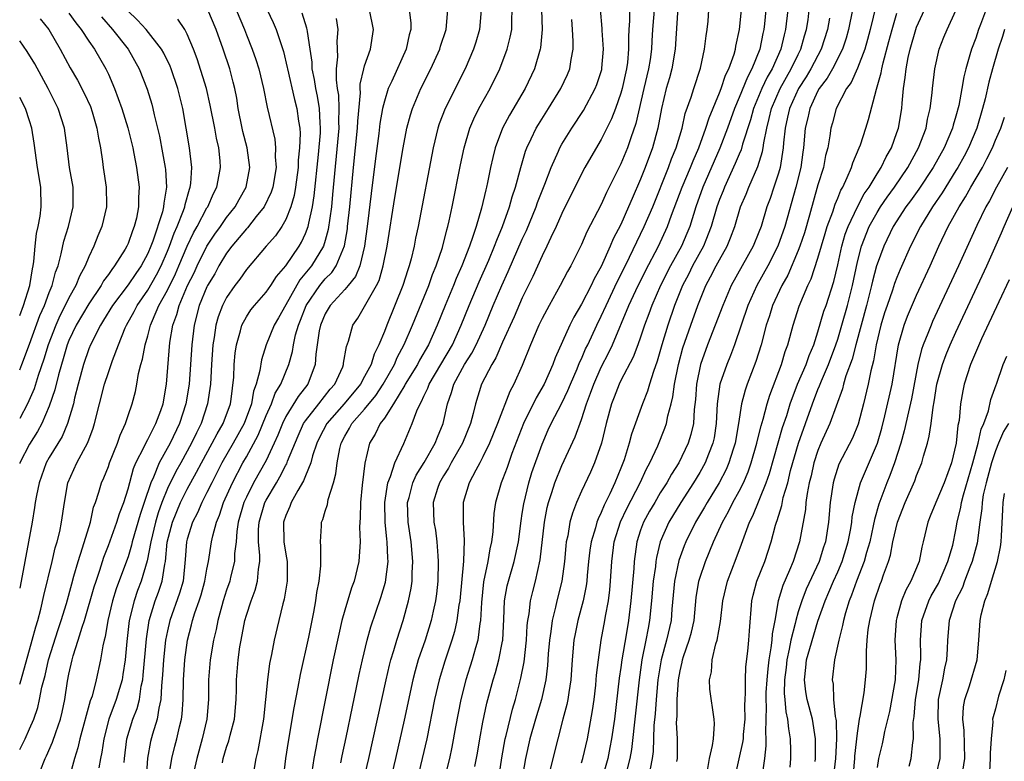
# Model space of a CAD drawing. Units: inches. Extents: x 2622000 to 2625000, y 1491000 to 1494000.
# Drawn here: x 2622000 to 2622100, y 1491569 to 1491644 of the extents above; entities that cross this region are included whole.
import ezdxf

# ---------------------------------------------------------------- set-up
doc = ezdxf.new("R2010")
doc.units = ezdxf.units.IN
doc.header["$MEASUREMENT"] = 0
doc.layers.add('LD26221491_2ft', color=212, linetype='Continuous')

msp = doc.modelspace()

# ---------------------------------------------------------------- linework, layer by layer
at = {"layer": 'LD26221491_2ft'}
for points, elevation in [([(2622064.54, 1491647), (2622064.223, 1491643), (2622064.151, 1491641.849), (2622064.115, 1491641), (2622063.968, 1491639.968), (2622063.809, 1491639), (2622063.321, 1491637), (2622062.526, 1491633.474), (2622061.999, 1491631.999), (2622061.671, 1491631), (2622061, 1491629.37), (2622059.544, 1491626.456), (2622059, 1491625.237), (2622057.546, 1491622.454), (2622057, 1491621.188), (2622055.918, 1491619), (2622055.576, 1491618.424), (2622054.856, 1491617), (2622053.714, 1491615), (2622053, 1491613.653), (2622052.684, 1491613), (2622051.831, 1491611), (2622051, 1491608.898), (2622050.144, 1491607), (2622049.737, 1491606.263), (2622048.471, 1491603), (2622047.662, 1491601), (2622047, 1491599.622), (2622046.679, 1491599), (2622046.273, 1491598.273), (2622045.62, 1491597), (2622044.985, 1491595), (2622044.993, 1491593.007), (2622045.114, 1491591.114), (2622045.019, 1491589.019), (2622044.645, 1491585), (2622044.57, 1491584.57), (2622044.368, 1491583), (2622044.123, 1491581.877), (2622043.861, 1491581), (2622043.137, 1491578.863), (2622042.563, 1491577), (2622042.102, 1491575), (2622041.299, 1491571), (2622040.851, 1491569), (2622040.369, 1491567)], 8992), ([(2622087.201, 1491646.798), (2622086.302, 1491643), (2622086.029, 1491641.971), (2622085.739, 1491641), (2622085, 1491639.081), (2622084.369, 1491637.631), (2622083.891, 1491637), (2622082.836, 1491635), (2622082.464, 1491633.536), (2622082.311, 1491633), (2622082.209, 1491632.209), (2622081.985, 1491631), (2622081.779, 1491630.221), (2622081.549, 1491629), (2622081, 1491627.218), (2622080.139, 1491624.139), (2622079.627, 1491622.373), (2622079.167, 1491621), (2622079, 1491620.574), (2622077.932, 1491618.068), (2622077.325, 1491617), (2622076.384, 1491615), (2622076.065, 1491613.935), (2622075.744, 1491613), (2622075.23, 1491611), (2622074.708, 1491609.292), (2622073.823, 1491607), (2622073.605, 1491606.395), (2622073.233, 1491605), (2622072.926, 1491603), (2622072.595, 1491601), (2622072.39, 1491600.389), (2622071.964, 1491599), (2622071.674, 1491598.326), (2622070.973, 1491597), (2622069.747, 1491595), (2622069.484, 1491594.516), (2622068.571, 1491593), (2622067.589, 1491591), (2622067.419, 1491590.581), (2622066.887, 1491589.113), (2622066.437, 1491587), (2622066.174, 1491584.174), (2622066.086, 1491583), (2622065.625, 1491581), (2622065.075, 1491579), (2622064.766, 1491577), (2622064.579, 1491575), (2622064.471, 1491573.529), (2622064.358, 1491572.358), (2622064.276, 1491569.724), (2622064.184, 1491569), (2622063.961, 1491567.961)], 9010), ([(2622098.314, 1491645.686), (2622097.498, 1491643.498), (2622097.292, 1491643), (2622097, 1491642.129), (2622096.564, 1491641), (2622096.417, 1491640.417), (2622095.994, 1491639), (2622095.79, 1491638.21), (2622095.594, 1491637), (2622095.284, 1491635.284), (2622095, 1491634.188), (2622094.724, 1491633.276), (2622094.661, 1491633), (2622093.796, 1491631), (2622092.681, 1491629), (2622091.218, 1491626.782), (2622090.385, 1491625.615), (2622089.916, 1491625), (2622088.635, 1491623), (2622087.682, 1491621), (2622087, 1491619.166), (2622086.951, 1491619), (2622086.534, 1491617.466), (2622086.435, 1491617), (2622085.921, 1491615), (2622084.827, 1491611), (2622084.455, 1491609.545), (2622083.833, 1491607.833), (2622083.603, 1491607), (2622083.486, 1491606.514), (2622082.213, 1491603), (2622081.304, 1491601), (2622081, 1491600.281), (2622080.577, 1491599), (2622080.294, 1491597.706), (2622080.119, 1491597), (2622079.897, 1491595.897), (2622079.779, 1491595), (2622079.717, 1491594.283), (2622079.125, 1491591), (2622078.481, 1491589), (2622078.105, 1491588.105), (2622077.422, 1491586.578), (2622076.965, 1491585), (2622076.605, 1491583), (2622076.336, 1491581.664), (2622076.3, 1491581), (2622076.228, 1491580.228), (2622076.009, 1491579), (2622075.898, 1491578.102), (2622075.795, 1491577), (2622075.716, 1491575.716), (2622075.701, 1491575), (2622075.748, 1491574.252), (2622075.668, 1491571.668), (2622075.719, 1491571), (2622075.718, 1491570.282), (2622075.559, 1491569), (2622075.328, 1491567.328)], 9018), ([(2622000, 1491576.549), (2622000.145, 1491577), (2622001.277, 1491581), (2622001.621, 1491582.379), (2622001.836, 1491583), (2622002.145, 1491584.145), (2622002.453, 1491585.547), (2622003.291, 1491589), (2622003.606, 1491590.394), (2622003.801, 1491591), (2622004.059, 1491592.059), (2622004.251, 1491593), (2622004.536, 1491595), (2622004.9, 1491597), (2622005.808, 1491599), (2622006.925, 1491601.075), (2622007.46, 1491602.54), (2622007.607, 1491603), (2622008.101, 1491605), (2622008.616, 1491607), (2622009, 1491608.191), (2622009.41, 1491609.41), (2622010.01, 1491611), (2622010.707, 1491612.707), (2622010.839, 1491613), (2622011.611, 1491614.389), (2622011.909, 1491615), (2622013, 1491616.554), (2622013.896, 1491618.104), (2622014.354, 1491619), (2622015, 1491620.511), (2622015.196, 1491621), (2622015.672, 1491622.328), (2622015.975, 1491623), (2622016.618, 1491624.618), (2622016.744, 1491625), (2622016.775, 1491625.225), (2622017.219, 1491626.781), (2622017.309, 1491627), (2622017.359, 1491627.359), (2622017.454, 1491629), (2622017.243, 1491631), (2622016.542, 1491635), (2622016.054, 1491637), (2622015.366, 1491639), (2622015.269, 1491639.269), (2622014.616, 1491640.616), (2622014.404, 1491641), (2622012.835, 1491643), (2622011.953, 1491643.953), (2622010.941, 1491644.941)], 8960), ([(2622005, 1491644.668), (2622005.688, 1491643.688), (2622006.23, 1491643), (2622007, 1491641.82), (2622007.586, 1491641), (2622008.755, 1491639), (2622009, 1491638.467), (2622009.622, 1491637), (2622010.007, 1491636.007), (2622010.352, 1491635), (2622010.969, 1491633.031), (2622011.463, 1491631), (2622011.595, 1491630.405), (2622011.864, 1491629), (2622012.127, 1491627), (2622012.064, 1491625.936), (2622012.07, 1491625), (2622011.851, 1491623.851), (2622011.627, 1491623), (2622011.436, 1491622.564), (2622011, 1491621.283), (2622010.874, 1491621), (2622010.695, 1491620.695), (2622009.636, 1491619), (2622009.345, 1491618.655), (2622009, 1491618.129), (2622008.519, 1491617.481), (2622008.265, 1491617), (2622007, 1491615.16), (2622005.74, 1491613), (2622005, 1491611.433), (2622004.827, 1491611), (2622004.424, 1491609.576), (2622004.242, 1491609), (2622003.935, 1491607.935), (2622003.579, 1491606.421), (2622003, 1491604.754), (2622002.247, 1491603), (2622001.816, 1491602.185), (2622001, 1491600.904), (2622000.021, 1491599), (2622000, 1491598.936)], 8956), ([(2622008.294, 1491644.294), (2622009.403, 1491643), (2622011.005, 1491641), (2622012.134, 1491639), (2622012.949, 1491636.949), (2622013.417, 1491635.416), (2622013.524, 1491635), (2622013.649, 1491634.351), (2622014.172, 1491632.172), (2622014.5, 1491630.499), (2622014.77, 1491629), (2622014.793, 1491628.793), (2622014.889, 1491627), (2622014.614, 1491625.386), (2622014.597, 1491625), (2622014.478, 1491624.478), (2622013.503, 1491621.503), (2622013.31, 1491621), (2622013, 1491620.272), (2622012.312, 1491619), (2622011.77, 1491618.23), (2622011, 1491617.083), (2622009.431, 1491615), (2622008.519, 1491613.481), (2622008.197, 1491613), (2622007.17, 1491611), (2622007, 1491610.574), (2622006.472, 1491609), (2622005.932, 1491607), (2622005.576, 1491605.576), (2622005.448, 1491605), (2622004.861, 1491603), (2622004.301, 1491601.699), (2622003, 1491599.55), (2622002.69, 1491599), (2622001.965, 1491597), (2622001.704, 1491595.704), (2622001.582, 1491595), (2622001.513, 1491594.487), (2622001.255, 1491593), (2622000.536, 1491589), (2622000.149, 1491587), (2622000, 1491586.292)], 8958), ([(2622001.586, 1491566.414), (2622002.6, 1491569), (2622002.732, 1491569.269), (2622003.332, 1491570.668), (2622003.651, 1491571.651), (2622004.127, 1491573), (2622004.296, 1491573.704), (2622004.581, 1491575), (2622004.866, 1491576.866), (2622005, 1491577.559), (2622005.321, 1491579), (2622005.431, 1491579.431), (2622005.948, 1491581), (2622006.342, 1491582.342), (2622006.571, 1491583), (2622007.564, 1491586.436), (2622007.747, 1491587), (2622008.131, 1491588.131), (2622008.55, 1491589.449), (2622009, 1491590.632), (2622009.851, 1491593), (2622010.114, 1491593.886), (2622010.555, 1491595), (2622011, 1491596.371), (2622011.559, 1491598.441), (2622011.8, 1491599), (2622012.64, 1491600.64), (2622012.854, 1491601.146), (2622013, 1491601.377), (2622013.527, 1491602.473), (2622013.83, 1491603), (2622014.311, 1491604.311), (2622014.541, 1491605), (2622014.888, 1491607), (2622015.245, 1491611.245), (2622015.533, 1491613), (2622015.928, 1491614.072), (2622016.165, 1491615), (2622017.036, 1491617), (2622017.689, 1491618.311), (2622018.005, 1491619), (2622018.993, 1491621.007), (2622019.787, 1491622.213), (2622020.368, 1491623), (2622021, 1491623.909), (2622021.863, 1491625), (2622022.259, 1491625.741), (2622022.977, 1491627), (2622023.362, 1491629), (2622023.094, 1491631), (2622022.649, 1491632.649), (2622022.573, 1491633), (2622022.181, 1491635), (2622022.018, 1491636.018), (2622021.825, 1491637), (2622021.667, 1491637.667), (2622021.311, 1491639), (2622020.659, 1491641), (2622019.946, 1491643), (2622019.096, 1491645)], 8964), ([(2622021.965, 1491645), (2622022.803, 1491643), (2622023, 1491642.478), (2622023.602, 1491641), (2622023.965, 1491639.965), (2622024.258, 1491639), (2622024.734, 1491637), (2622025.102, 1491635.102), (2622025.877, 1491631.877), (2622025.956, 1491631), (2622025.928, 1491630.072), (2622026.011, 1491629), (2622025.671, 1491627), (2622025.513, 1491626.487), (2622024.801, 1491625), (2622024.005, 1491624.005), (2622023.127, 1491622.873), (2622023, 1491622.752), (2622021.535, 1491621), (2622021, 1491620.287), (2622020.216, 1491619), (2622019.791, 1491618.208), (2622019.068, 1491617), (2622019, 1491616.865), (2622018.223, 1491615), (2622017.687, 1491613), (2622017.454, 1491611), (2622017.189, 1491607), (2622016.873, 1491605), (2622016.227, 1491603), (2622015.28, 1491601), (2622014.148, 1491599), (2622013.572, 1491597.572), (2622013.297, 1491597), (2622012.645, 1491595), (2622012.219, 1491593.781), (2622011.426, 1491591), (2622011.356, 1491590.645), (2622011, 1491589.469), (2622010.746, 1491588.746), (2622009.792, 1491586.208), (2622009.428, 1491585), (2622008.944, 1491583), (2622008.661, 1491581.339), (2622008.558, 1491581), (2622008.42, 1491580.421), (2622008.202, 1491579), (2622007.772, 1491577), (2622007.339, 1491575.339), (2622007.162, 1491574.838), (2622006.102, 1491571), (2622005.907, 1491570.093), (2622005.545, 1491569), (2622005.003, 1491567)], 8966), ([(2622025.096, 1491645), (2622025.717, 1491643.717), (2622026.024, 1491643), (2622026.527, 1491641.473), (2622026.775, 1491640.776), (2622027.156, 1491639.156), (2622027.178, 1491639), (2622027.886, 1491635.886), (2622028.13, 1491635), (2622028.293, 1491633.707), (2622028.417, 1491633), (2622028.461, 1491632.461), (2622028.394, 1491631), (2622028.261, 1491629.739), (2622028.244, 1491629), (2622027.981, 1491627), (2622027.837, 1491626.163), (2622027.5, 1491625), (2622027, 1491623.724), (2622026.594, 1491623), (2622025.944, 1491622.056), (2622025.002, 1491621), (2622023, 1491618.656), (2622022.337, 1491617.663), (2622021.846, 1491617), (2622021, 1491615.789), (2622020.593, 1491615), (2622020.151, 1491613.849), (2622019.907, 1491613), (2622019.736, 1491611.736), (2622019.604, 1491611), (2622019.463, 1491609), (2622019.354, 1491607), (2622019.066, 1491605), (2622018.399, 1491603), (2622017.927, 1491602.073), (2622017.434, 1491601), (2622016.345, 1491599), (2622015.857, 1491598.143), (2622015, 1491596.392), (2622014.439, 1491595), (2622014.049, 1491593.951), (2622013.772, 1491593), (2622013.297, 1491591), (2622012.948, 1491589.052), (2622012.334, 1491587), (2622011.963, 1491586.037), (2622011.603, 1491585), (2622011.121, 1491583), (2622010.869, 1491580.869), (2622010.696, 1491579), (2622010.48, 1491577.521), (2622010.386, 1491577), (2622010.113, 1491576.113), (2622009.794, 1491575), (2622009.048, 1491573), (2622008.521, 1491571), (2622008.346, 1491569.653), (2622008.205, 1491569), (2622008.04, 1491568.04)], 8968), ([(2622010.595, 1491568.595), (2622010.627, 1491569), (2622010.867, 1491571), (2622011.49, 1491573), (2622011.913, 1491574.088), (2622012.146, 1491575), (2622012.326, 1491576.326), (2622012.481, 1491577), (2622012.539, 1491577.461), (2622012.863, 1491581.137), (2622013.143, 1491583), (2622013.753, 1491585), (2622014.098, 1491585.901), (2622014.467, 1491587), (2622014.73, 1491588.73), (2622014.798, 1491589), (2622014.973, 1491590.973), (2622015.496, 1491593), (2622016.328, 1491595), (2622017, 1491596.347), (2622017.95, 1491598.05), (2622018.444, 1491599), (2622019.539, 1491601), (2622020.027, 1491601.973), (2622020.647, 1491603), (2622021.379, 1491605), (2622021.466, 1491605.466), (2622021.726, 1491607.726), (2622021.771, 1491609), (2622021.866, 1491610.134), (2622021.997, 1491611), (2622022.404, 1491612.404), (2622022.543, 1491613), (2622023, 1491613.843), (2622023.461, 1491614.539), (2622023.818, 1491615), (2622025, 1491616.329), (2622025.468, 1491617), (2622026.057, 1491617.943), (2622027, 1491619.021), (2622028.345, 1491621), (2622028.588, 1491621.412), (2622029, 1491622.278), (2622029.274, 1491623), (2622029.326, 1491623.326), (2622029.702, 1491625), (2622029.881, 1491626.119), (2622030.315, 1491630.315), (2622030.508, 1491632.508), (2622030.528, 1491633), (2622030.48, 1491633.52), (2622030.433, 1491635), (2622030.226, 1491636.226), (2622030.051, 1491637), (2622029.917, 1491637.917), (2622029.689, 1491639), (2622029.671, 1491639.671), (2622029.481, 1491641), (2622029.186, 1491642.814), (2622029.179, 1491643), (2622029.148, 1491643.148), (2622028.658, 1491644.658)], 8970), ([(2622015.13, 1491567.131), (2622015.452, 1491569), (2622015.739, 1491570.261), (2622015.939, 1491571), (2622016.211, 1491572.211), (2622016.418, 1491573), (2622016.487, 1491573.513), (2622016.583, 1491575), (2622016.616, 1491577), (2622016.761, 1491579), (2622017.037, 1491581), (2622017.448, 1491582.552), (2622017.543, 1491583), (2622017.78, 1491583.78), (2622018.217, 1491585), (2622018.402, 1491585.598), (2622018.792, 1491587), (2622019, 1491588.226), (2622019.156, 1491589), (2622019.477, 1491591), (2622019.593, 1491591.593), (2622019.97, 1491593), (2622020.282, 1491593.717), (2622020.692, 1491595), (2622021.592, 1491597), (2622022.647, 1491599), (2622023, 1491599.619), (2622024.192, 1491601.808), (2622025, 1491603.805), (2622025.534, 1491605), (2622025.924, 1491606.076), (2622026.503, 1491607), (2622027.311, 1491609), (2622027.677, 1491610.323), (2622027.772, 1491611), (2622027.995, 1491611.995), (2622028.286, 1491613), (2622028.5, 1491613.5), (2622029.079, 1491615), (2622030.448, 1491617), (2622031, 1491617.676), (2622031.665, 1491618.335), (2622032.113, 1491619), (2622032.957, 1491621.043), (2622033.247, 1491622.753), (2622033.276, 1491623), (2622033.487, 1491625), (2622033.869, 1491629), (2622034.276, 1491633), (2622034.298, 1491633.702), (2622034.574, 1491636.574), (2622034.552, 1491637), (2622034.552, 1491637.449), (2622034.912, 1491639), (2622035, 1491639.308), (2622035.604, 1491641), (2622035.915, 1491643), (2622035.5, 1491645)], 8974), ([(2622039.503, 1491645), (2622039.688, 1491643.688), (2622039.687, 1491643), (2622039.528, 1491642.472), (2622039.224, 1491641), (2622037.758, 1491637.759), (2622037.396, 1491637), (2622037, 1491635.725), (2622036.824, 1491635), (2622036.552, 1491633.448), (2622036.434, 1491632.434), (2622036.09, 1491629.91), (2622035.647, 1491626.353), (2622035.29, 1491623.29), (2622034.986, 1491621.014), (2622034.515, 1491619), (2622034.074, 1491617.926), (2622033.336, 1491617), (2622033, 1491616.604), (2622031.509, 1491615), (2622031, 1491614.142), (2622030.529, 1491613), (2622030.4, 1491612.4), (2622030.051, 1491610.051), (2622029.973, 1491609), (2622029.249, 1491607), (2622028.266, 1491605.734), (2622027, 1491603.701), (2622026.652, 1491603), (2622026.19, 1491601.81), (2622025.827, 1491601), (2622025, 1491599.266), (2622023.738, 1491597), (2622023, 1491595.528), (2622022.756, 1491595), (2622022.177, 1491593), (2622022.027, 1491592.027), (2622021.958, 1491591), (2622021.802, 1491589.802), (2622021.793, 1491589), (2622021.396, 1491587.396), (2622021.319, 1491587), (2622021, 1491586.088), (2622020.655, 1491585), (2622020.504, 1491584.504), (2622020.093, 1491583), (2622019.92, 1491582.08), (2622019.668, 1491581), (2622019.334, 1491579), (2622019.163, 1491577), (2622019.146, 1491575), (2622018.975, 1491573), (2622018.498, 1491571), (2622017.957, 1491569), (2622017.676, 1491567.676)], 8976), ([(2622020.57, 1491568.57), (2622020.658, 1491569), (2622021, 1491570.147), (2622021.223, 1491570.777), (2622021.362, 1491571.362), (2622021.809, 1491573), (2622021.972, 1491575), (2622021.996, 1491575.996), (2622021.999, 1491577), (2622022.162, 1491579), (2622022.349, 1491580.349), (2622022.457, 1491581), (2622022.837, 1491583), (2622023, 1491583.558), (2622023.477, 1491585), (2622023.903, 1491586.097), (2622024.14, 1491587), (2622024.233, 1491588.233), (2622024.371, 1491589), (2622024.378, 1491589.622), (2622024.23, 1491591), (2622024.233, 1491592.233), (2622024.282, 1491593), (2622024.889, 1491595), (2622025, 1491595.215), (2622026.042, 1491597), (2622026.406, 1491597.594), (2622027, 1491598.768), (2622027.09, 1491598.91), (2622027.188, 1491599.188), (2622028.242, 1491601.758), (2622028.813, 1491603), (2622029, 1491603.277), (2622030.364, 1491605), (2622031.514, 1491606.486), (2622031.965, 1491607), (2622032.773, 1491608.773), (2622032.861, 1491609), (2622032.872, 1491609.128), (2622033.168, 1491610.832), (2622033.373, 1491611.373), (2622033.796, 1491613), (2622034.3, 1491613.7), (2622035, 1491614.877), (2622035.123, 1491615.123), (2622036.205, 1491617), (2622036.462, 1491617.538), (2622036.88, 1491619), (2622037.271, 1491621), (2622038.054, 1491625.946), (2622038.894, 1491631), (2622039.292, 1491633), (2622039.654, 1491634.346), (2622039.866, 1491635), (2622040.717, 1491637), (2622041.727, 1491639), (2622042.619, 1491641), (2622042.701, 1491641.299), (2622043.263, 1491643), (2622043.433, 1491645)], 8978), ([(2622046.83, 1491645), (2622046.668, 1491643), (2622046.279, 1491641.721), (2622046.04, 1491641), (2622045.187, 1491639), (2622043.179, 1491635), (2622042.578, 1491633.422), (2622042.444, 1491633), (2622041.964, 1491631), (2622040.437, 1491623), (2622040.176, 1491621.824), (2622040.022, 1491621), (2622039.726, 1491619.726), (2622039.528, 1491619), (2622039.383, 1491618.617), (2622038.888, 1491617), (2622037.244, 1491613), (2622037, 1491612.355), (2622036.454, 1491611), (2622035.959, 1491610.041), (2622035.653, 1491609), (2622035, 1491607.775), (2622034.566, 1491607), (2622032.907, 1491605), (2622031.157, 1491603), (2622030.427, 1491601.573), (2622030.15, 1491601), (2622029.718, 1491599.718), (2622029.535, 1491599), (2622029, 1491597.701), (2622028.809, 1491597.191), (2622028.209, 1491596.21), (2622027.56, 1491595), (2622027.42, 1491594.58), (2622027, 1491593.654), (2622026.779, 1491593), (2622026.807, 1491591), (2622027, 1491589.749), (2622027.135, 1491589), (2622027.133, 1491587), (2622026.837, 1491585.163), (2622026.694, 1491584.694), (2622026.307, 1491583), (2622025.82, 1491581), (2622025.556, 1491579.556), (2622025.355, 1491578.645), (2622025.152, 1491577), (2622024.731, 1491573), (2622024.178, 1491569.822), (2622023.948, 1491569), (2622023.625, 1491567)], 8980), ([(2622026.759, 1491567), (2622027.019, 1491569), (2622027.263, 1491570.737), (2622027.843, 1491574.157), (2622028.254, 1491576.255), (2622028.477, 1491577.524), (2622029.324, 1491581.324), (2622029.854, 1491583.854), (2622030.052, 1491585), (2622030.158, 1491585.842), (2622030.395, 1491587), (2622030.561, 1491588.561), (2622030.566, 1491590.566), (2622030.507, 1491591), (2622030.627, 1491592.627), (2622030.633, 1491593), (2622030.748, 1491593.253), (2622031, 1491594.104), (2622031.22, 1491594.78), (2622031.308, 1491595.308), (2622031.851, 1491597), (2622032.092, 1491597.908), (2622032.203, 1491599), (2622032.485, 1491600.485), (2622032.614, 1491601), (2622033, 1491601.734), (2622033.47, 1491602.53), (2622033.71, 1491603), (2622035, 1491604.464), (2622036.136, 1491605.864), (2622036.888, 1491607), (2622038.016, 1491609), (2622038.304, 1491609.696), (2622039.022, 1491611.022), (2622039.86, 1491613), (2622041.498, 1491617), (2622041.883, 1491618.117), (2622042.257, 1491619), (2622042.886, 1491620.886), (2622043.334, 1491622.666), (2622043.447, 1491623), (2622043.592, 1491623.592), (2622043.894, 1491625), (2622044.729, 1491629.27), (2622045.089, 1491631), (2622045.678, 1491633), (2622046.069, 1491633.931), (2622046.6, 1491635), (2622047.724, 1491637), (2622048.716, 1491639), (2622049.467, 1491641), (2622049.783, 1491642.217), (2622049.919, 1491643), (2622049.923, 1491643.923), (2622049.967, 1491645)], 8982), ([(2622052.96, 1491645), (2622053.022, 1491643), (2622052.852, 1491641.147), (2622052.825, 1491641), (2622052.241, 1491639), (2622051.291, 1491637), (2622049.689, 1491634.311), (2622048.99, 1491633), (2622048.253, 1491631), (2622047.998, 1491630.001), (2622047.777, 1491629), (2622047.469, 1491627.469), (2622047.364, 1491627), (2622047.282, 1491626.718), (2622046.868, 1491624.868), (2622046.317, 1491623), (2622045.992, 1491621.992), (2622045.626, 1491621), (2622044.851, 1491619), (2622044.284, 1491617.716), (2622044.006, 1491617), (2622043.156, 1491615), (2622042.358, 1491613), (2622041.491, 1491611), (2622040.575, 1491609.425), (2622040.355, 1491609), (2622039.128, 1491607), (2622039.09, 1491606.91), (2622037.943, 1491605), (2622037, 1491603.552), (2622036.579, 1491603), (2622036.075, 1491601.925), (2622035.497, 1491601), (2622035.015, 1491598.985), (2622034.748, 1491596.748), (2622034.583, 1491595), (2622034.563, 1491593.437), (2622034.511, 1491593), (2622034.488, 1491592.488), (2622034.54, 1491591), (2622034.412, 1491589), (2622033.939, 1491587), (2622033.684, 1491586.316), (2622033, 1491584.066), (2622032.701, 1491583), (2622032.368, 1491581.632), (2622031.812, 1491579), (2622030.214, 1491571), (2622030.053, 1491570.053), (2622029.847, 1491569), (2622029.633, 1491567.633)], 8984), ([(2622034.565, 1491565.435), (2622035.41, 1491569), (2622037.179, 1491577), (2622037.524, 1491578.476), (2622037.666, 1491579), (2622037.971, 1491579.971), (2622038.261, 1491581), (2622038.91, 1491583), (2622039.465, 1491585), (2622039.726, 1491586.274), (2622039.821, 1491587), (2622039.839, 1491587.838), (2622039.902, 1491589), (2622039.715, 1491591), (2622039.412, 1491593), (2622039.361, 1491595), (2622039.511, 1491595.51), (2622039.903, 1491597), (2622040.24, 1491597.76), (2622041.032, 1491599.032), (2622042.163, 1491601), (2622042.389, 1491601.611), (2622042.98, 1491603), (2622043.408, 1491605), (2622043.83, 1491606.17), (2622044.056, 1491607), (2622045.149, 1491609), (2622045.868, 1491610.132), (2622046.308, 1491611), (2622047.217, 1491613), (2622048.054, 1491615), (2622048.92, 1491617), (2622049.578, 1491618.422), (2622051, 1491621.712), (2622051.408, 1491622.592), (2622052.404, 1491625), (2622052.55, 1491625.45), (2622053.293, 1491627.293), (2622053.929, 1491629), (2622054.668, 1491630.668), (2622054.801, 1491631), (2622055, 1491631.358), (2622056.007, 1491633), (2622057.206, 1491634.794), (2622058.407, 1491637), (2622058.572, 1491637.428), (2622059.057, 1491638.943), (2622059.079, 1491639.079), (2622059.223, 1491641), (2622059.09, 1491642.91), (2622059.089, 1491643.089), (2622058.943, 1491645.057)], 8988), ([(2622061.886, 1491645), (2622061.877, 1491643.877), (2622061.806, 1491643), (2622061.77, 1491642.23), (2622061.788, 1491641), (2622061.667, 1491639.667), (2622061.573, 1491639), (2622061.124, 1491637), (2622061, 1491636.544), (2622060.457, 1491635), (2622060.059, 1491633.941), (2622059, 1491631.823), (2622057.948, 1491630.052), (2622057.351, 1491629), (2622057, 1491628.344), (2622055, 1491624.311), (2622054.42, 1491623), (2622053.883, 1491621.883), (2622053.487, 1491621), (2622053, 1491620.016), (2622052.078, 1491617.922), (2622051, 1491615.766), (2622050.162, 1491613.838), (2622049, 1491611.255), (2622048.327, 1491609.673), (2622047.903, 1491609), (2622046.859, 1491607), (2622046.234, 1491605), (2622046.011, 1491604.011), (2622045.73, 1491603), (2622044.936, 1491601), (2622043.79, 1491599), (2622043.516, 1491598.484), (2622043, 1491597.689), (2622042.591, 1491597), (2622042.393, 1491596.393), (2622041.959, 1491595), (2622042.033, 1491593), (2622042.179, 1491592.179), (2622042.341, 1491591), (2622042.419, 1491589.581), (2622042.476, 1491589), (2622042.412, 1491587), (2622042.28, 1491585.72), (2622042.185, 1491585), (2622041.947, 1491583.946), (2622041.757, 1491583), (2622041.125, 1491581), (2622040.44, 1491579), (2622040.117, 1491577.883), (2622039.888, 1491577), (2622039, 1491572.887), (2622038.131, 1491569), (2622037.655, 1491567)], 8990), ([(2622066.776, 1491645.224), (2622066.502, 1491641), (2622066.161, 1491639), (2622065.919, 1491638.081), (2622065.592, 1491637), (2622065.107, 1491635), (2622064.749, 1491633), (2622064.216, 1491631), (2622063.481, 1491629), (2622063, 1491627.793), (2622062.138, 1491625.862), (2622061.782, 1491625), (2622061, 1491623.223), (2622060.234, 1491621.766), (2622059.921, 1491621), (2622059, 1491618.929), (2622058.302, 1491617.698), (2622057.983, 1491617), (2622057, 1491615.12), (2622056.216, 1491613.784), (2622055.818, 1491613), (2622054.33, 1491609.67), (2622054.088, 1491609), (2622053.205, 1491607), (2622052.402, 1491605.598), (2622051.134, 1491603), (2622049.951, 1491599.951), (2622049.457, 1491598.543), (2622049, 1491597.331), (2622048.86, 1491597), (2622048.274, 1491595), (2622048.113, 1491593.887), (2622048.006, 1491592.006), (2622047.887, 1491591), (2622047.717, 1491590.283), (2622047.514, 1491589), (2622047.073, 1491586.927), (2622046.85, 1491584.85), (2622046.755, 1491583), (2622046.692, 1491582.692), (2622046.479, 1491581), (2622046.249, 1491580.249), (2622045.915, 1491579), (2622045.262, 1491577), (2622044.746, 1491575), (2622044.209, 1491572.21), (2622043.847, 1491570.153), (2622043.596, 1491569), (2622043.116, 1491567)], 8994), ([(2622046.185, 1491568.185), (2622046.458, 1491569.542), (2622046.686, 1491571), (2622047, 1491572.683), (2622047.4, 1491574.6), (2622048.054, 1491577), (2622048.286, 1491577.714), (2622048.625, 1491579), (2622049, 1491580.902), (2622049.018, 1491581), (2622049.13, 1491583.13), (2622049.19, 1491585), (2622049.468, 1491586.532), (2622049.584, 1491587), (2622050.186, 1491589), (2622050.601, 1491591), (2622050.872, 1491593.128), (2622051, 1491593.857), (2622051.146, 1491594.854), (2622051.666, 1491597), (2622051.981, 1491598.019), (2622053, 1491600.924), (2622053.632, 1491602.368), (2622053.918, 1491603), (2622055, 1491605.064), (2622055.628, 1491606.372), (2622055.877, 1491607), (2622056.567, 1491608.567), (2622056.815, 1491609.185), (2622057, 1491609.56), (2622057.426, 1491610.574), (2622057.638, 1491611), (2622058.552, 1491613), (2622059, 1491613.9), (2622059.495, 1491615), (2622060.628, 1491617.372), (2622061, 1491618.094), (2622061.876, 1491619.876), (2622063.375, 1491623), (2622064.227, 1491625), (2622065.841, 1491629), (2622066.143, 1491629.857), (2622066.608, 1491631), (2622067.205, 1491633), (2622067.535, 1491634.465), (2622068.145, 1491636.145), (2622068.401, 1491637), (2622069.068, 1491639.068), (2622069.498, 1491641), (2622069.646, 1491642.354), (2622069.763, 1491643), (2622069.841, 1491643.841), (2622069.91, 1491645)], 8996), ([(2622048.63, 1491567), (2622048.935, 1491569.066), (2622049.253, 1491571), (2622049.35, 1491571.35), (2622049.992, 1491574.008), (2622050.314, 1491575), (2622050.861, 1491577.139), (2622051.182, 1491578.818), (2622051.432, 1491581), (2622051.505, 1491582.495), (2622051.561, 1491583), (2622051.69, 1491583.69), (2622051.82, 1491585), (2622052.054, 1491585.946), (2622052.342, 1491587), (2622052.827, 1491589.173), (2622053.253, 1491593), (2622053.531, 1491594.469), (2622053.662, 1491595), (2622053.997, 1491595.997), (2622054.303, 1491597), (2622055, 1491598.748), (2622056.345, 1491601.655), (2622057, 1491603.41), (2622057.516, 1491605), (2622057.931, 1491606.069), (2622058.241, 1491607), (2622059, 1491608.709), (2622059.783, 1491610.217), (2622060.14, 1491611), (2622061.815, 1491615), (2622062.507, 1491616.507), (2622063.489, 1491618.511), (2622064.804, 1491621), (2622065.74, 1491623), (2622066.152, 1491624.152), (2622067.229, 1491627), (2622068.071, 1491629), (2622068.323, 1491629.678), (2622068.909, 1491631), (2622069.635, 1491633), (2622069.955, 1491634.044), (2622071, 1491636.564), (2622071.166, 1491637), (2622071.622, 1491638.378), (2622071.95, 1491639), (2622072.482, 1491640.482), (2622072.625, 1491641), (2622072.673, 1491641.327), (2622073.042, 1491643), (2622073.232, 1491645)], 8998), ([(2622075.698, 1491645), (2622075.563, 1491643.563), (2622075.506, 1491643), (2622075.405, 1491642.595), (2622075.094, 1491641), (2622074.3, 1491639), (2622073.836, 1491638.164), (2622073, 1491636.084), (2622072.539, 1491635), (2622071.835, 1491633), (2622071.049, 1491630.952), (2622069.328, 1491627), (2622068.595, 1491625), (2622067.98, 1491623), (2622067.704, 1491622.296), (2622067.137, 1491621), (2622066.028, 1491619), (2622065.013, 1491617), (2622064.14, 1491615), (2622063.846, 1491614.154), (2622063.405, 1491613), (2622063, 1491611.762), (2622062.726, 1491611), (2622062.251, 1491609.749), (2622061, 1491607.367), (2622060.821, 1491607), (2622060.325, 1491605.675), (2622060.054, 1491605), (2622059.518, 1491603), (2622059.027, 1491601), (2622058.334, 1491599), (2622057.918, 1491598.082), (2622057, 1491596.129), (2622056.501, 1491595), (2622056.081, 1491593.919), (2622055.835, 1491593), (2622055.609, 1491591.609), (2622055.463, 1491591), (2622055.408, 1491590.592), (2622055.264, 1491589), (2622054.999, 1491587), (2622054.501, 1491585), (2622054.374, 1491584.374), (2622054.023, 1491583), (2622053.898, 1491581.898), (2622053.749, 1491581), (2622053.629, 1491579.629), (2622053.548, 1491578.452), (2622053.374, 1491577), (2622052.943, 1491575), (2622052.324, 1491573), (2622051.75, 1491571), (2622051.338, 1491569), (2622050.694, 1491565.306)], 9000), ([(2622077.929, 1491645), (2622077.715, 1491643), (2622077.555, 1491642.445), (2622077.226, 1491641), (2622076.347, 1491639), (2622075.851, 1491638.149), (2622075.315, 1491637), (2622074.468, 1491635), (2622074.157, 1491633.843), (2622073.348, 1491631.348), (2622073.203, 1491630.796), (2622073, 1491630.353), (2622072.609, 1491629.391), (2622071.499, 1491627), (2622071.365, 1491626.636), (2622071, 1491625.753), (2622070.727, 1491625), (2622070.165, 1491623), (2622069.61, 1491621.61), (2622069.384, 1491621), (2622068.282, 1491619), (2622067.858, 1491618.142), (2622067.254, 1491617), (2622066.444, 1491615), (2622065.76, 1491613), (2622065.158, 1491611), (2622064.678, 1491609.322), (2622064.298, 1491608.298), (2622063.906, 1491607), (2622063.713, 1491606.287), (2622063.201, 1491605), (2622062.067, 1491601.933), (2622061.832, 1491601), (2622061.324, 1491599.324), (2622061, 1491598.474), (2622060.397, 1491597), (2622059.883, 1491595.883), (2622059.291, 1491594.709), (2622059, 1491593.959), (2622058.679, 1491593.321), (2622058.572, 1491593), (2622058.43, 1491592.43), (2622057.987, 1491591), (2622057.857, 1491590.143), (2622057.711, 1491589), (2622057.572, 1491587.571), (2622057.532, 1491587), (2622057.472, 1491586.528), (2622057.171, 1491585), (2622056.632, 1491583), (2622056.347, 1491581.653), (2622056.225, 1491581), (2622056.042, 1491579), (2622055.919, 1491577), (2622055.704, 1491575.704), (2622055.618, 1491575), (2622055.522, 1491574.478), (2622055.107, 1491573), (2622054.59, 1491571), (2622053.792, 1491567.792)], 9002), ([(2622057, 1491568.556), (2622057.137, 1491569), (2622057.605, 1491571), (2622058.122, 1491573.878), (2622058.277, 1491575), (2622058.445, 1491576.445), (2622058.508, 1491577), (2622058.533, 1491577.467), (2622058.714, 1491579), (2622059.009, 1491581), (2622059.372, 1491583), (2622059.438, 1491583.439), (2622059.732, 1491585), (2622059.87, 1491586.13), (2622059.954, 1491587), (2622060.069, 1491589), (2622060.33, 1491591), (2622060.965, 1491593.035), (2622061.606, 1491594.394), (2622062.97, 1491597), (2622063.601, 1491598.398), (2622063.941, 1491599), (2622064.746, 1491600.746), (2622065.476, 1491602.524), (2622065.636, 1491603), (2622065.774, 1491603.774), (2622066.112, 1491605), (2622066.287, 1491605.713), (2622066.441, 1491607), (2622066.831, 1491609), (2622067.298, 1491610.702), (2622068.083, 1491613), (2622068.798, 1491615), (2622069.613, 1491617), (2622070.106, 1491617.894), (2622070.66, 1491619), (2622071, 1491619.633), (2622071.776, 1491621), (2622072.133, 1491621.867), (2622072.547, 1491623), (2622073.144, 1491625), (2622073.7, 1491626.3), (2622073.968, 1491627), (2622074.905, 1491629.095), (2622075.384, 1491630.617), (2622075.447, 1491631), (2622075.499, 1491631.499), (2622075.793, 1491633), (2622076.043, 1491633.957), (2622076.271, 1491635), (2622077.151, 1491637), (2622078.286, 1491639), (2622079, 1491640.476), (2622079.27, 1491641), (2622079.644, 1491642.356), (2622079.849, 1491643), (2622079.99, 1491643.99), (2622080.11, 1491645)], 9004), ([(2622084.492, 1491645), (2622084.112, 1491643), (2622083.864, 1491642.137), (2622083.482, 1491641), (2622082.461, 1491639), (2622081.943, 1491638.057), (2622081.132, 1491637), (2622081, 1491636.762), (2622080.159, 1491635), (2622079.954, 1491634.046), (2622079.69, 1491633), (2622079.53, 1491631), (2622079.457, 1491630.543), (2622079.262, 1491629), (2622078.763, 1491627), (2622077.642, 1491623), (2622076.939, 1491621), (2622075.924, 1491619), (2622074.805, 1491617), (2622073.875, 1491615), (2622072.514, 1491611), (2622072.107, 1491609.893), (2622071.738, 1491609), (2622071.046, 1491607), (2622070.766, 1491605), (2622070.67, 1491603), (2622070.453, 1491601.547), (2622070.343, 1491601), (2622069.888, 1491599.888), (2622069.554, 1491599), (2622069, 1491598.018), (2622068.377, 1491597), (2622067.088, 1491595), (2622065.875, 1491593), (2622064.988, 1491591), (2622064.6, 1491589.4), (2622064.545, 1491589), (2622064.504, 1491588.503), (2622064.29, 1491587), (2622064.115, 1491585), (2622063.916, 1491583), (2622063.755, 1491582.245), (2622063.545, 1491581), (2622063.136, 1491579), (2622062.842, 1491577), (2622062.088, 1491569.912), (2622061.92, 1491569), (2622061.552, 1491567.551)], 9008), ([(2622066.686, 1491568.686), (2622066.737, 1491569), (2622066.748, 1491569.252), (2622066.74, 1491571), (2622066.658, 1491572.658), (2622066.696, 1491573.304), (2622066.708, 1491575), (2622066.844, 1491577), (2622067, 1491577.896), (2622067.213, 1491578.787), (2622067.246, 1491579), (2622067.359, 1491579.359), (2622067.944, 1491581), (2622068.171, 1491581.829), (2622068.434, 1491583), (2622068.655, 1491585.345), (2622068.907, 1491587), (2622069, 1491587.314), (2622069.58, 1491589), (2622070.413, 1491591), (2622071.309, 1491593), (2622071.92, 1491594.08), (2622072.366, 1491595), (2622073, 1491596.147), (2622073.428, 1491597), (2622073.907, 1491598.093), (2622074.227, 1491599), (2622074.804, 1491601), (2622074.832, 1491601.168), (2622075.224, 1491602.776), (2622075.432, 1491603.432), (2622075.841, 1491605), (2622076.116, 1491605.884), (2622077.303, 1491609), (2622077.685, 1491610.315), (2622077.953, 1491611), (2622078.474, 1491613), (2622079.076, 1491614.924), (2622079.963, 1491617), (2622080.308, 1491617.692), (2622081, 1491619.776), (2622081.716, 1491622.284), (2622081.941, 1491623), (2622082.505, 1491624.505), (2622082.741, 1491625.26), (2622083, 1491625.877), (2622083.314, 1491626.686), (2622083.509, 1491627), (2622083.968, 1491627.968), (2622084.389, 1491629), (2622084.527, 1491629.474), (2622085.184, 1491631), (2622085.297, 1491631.297), (2622085.87, 1491633), (2622086.136, 1491633.864), (2622086.942, 1491636.942), (2622087.412, 1491638.588), (2622087.47, 1491639), (2622087.605, 1491639.605), (2622088.203, 1491641.797), (2622088.511, 1491643), (2622089, 1491644.667)], 9012), ([(2622069.773, 1491567.773), (2622069.976, 1491569), (2622070.313, 1491570.313), (2622070.385, 1491571), (2622070.502, 1491572.502), (2622070.461, 1491573), (2622070.027, 1491576.027), (2622070, 1491577), (2622070.199, 1491577.801), (2622070.271, 1491579), (2622070.643, 1491580.643), (2622070.77, 1491581), (2622071.107, 1491582.893), (2622071.353, 1491585), (2622071.819, 1491587), (2622072.708, 1491589.292), (2622073.251, 1491590.749), (2622073.498, 1491591.498), (2622074.054, 1491593), (2622074.373, 1491593.627), (2622075.743, 1491597), (2622076.072, 1491597.928), (2622077.413, 1491602.587), (2622077.825, 1491603.825), (2622078.183, 1491605), (2622078.935, 1491607), (2622079.791, 1491609), (2622080.095, 1491609.905), (2622080.574, 1491611), (2622081, 1491612.309), (2622081.605, 1491614.395), (2622081.814, 1491615), (2622082.594, 1491617.406), (2622083, 1491619.104), (2622083.409, 1491621), (2622083.766, 1491622.233), (2622084.046, 1491623), (2622085, 1491624.991), (2622085.693, 1491626.307), (2622086.19, 1491627), (2622087, 1491628.354), (2622087.412, 1491629), (2622087.912, 1491630.088), (2622088.445, 1491631), (2622089, 1491632.531), (2622089.158, 1491633), (2622089.492, 1491635), (2622089.529, 1491635.529), (2622089.676, 1491637), (2622089.86, 1491638.14), (2622089.941, 1491639), (2622090.164, 1491640.164), (2622090.358, 1491641), (2622090.918, 1491643), (2622091, 1491643.226), (2622091.796, 1491645)], 9014), ([(2622072.558, 1491567), (2622073.39, 1491570.61), (2622073.433, 1491571), (2622073.452, 1491571.452), (2622073.595, 1491573), (2622073.592, 1491574.408), (2622073.608, 1491575), (2622073.658, 1491575.658), (2622073.641, 1491577), (2622073.693, 1491578.307), (2622073.898, 1491579.899), (2622073.983, 1491581), (2622074.035, 1491581.965), (2622074.289, 1491585), (2622074.426, 1491585.574), (2622074.803, 1491587), (2622075.594, 1491589), (2622076.262, 1491591), (2622076.69, 1491592.69), (2622076.784, 1491593), (2622076.849, 1491593.151), (2622077.32, 1491594.68), (2622077.477, 1491595.478), (2622077.933, 1491597), (2622078.223, 1491598.224), (2622079.015, 1491601), (2622080.431, 1491605), (2622081, 1491606.468), (2622081.163, 1491606.837), (2622081.352, 1491607.352), (2622082.066, 1491609), (2622082.81, 1491611), (2622083, 1491611.571), (2622083.427, 1491613), (2622083.987, 1491615), (2622084.488, 1491617), (2622085, 1491619.407), (2622085.412, 1491621), (2622086.2, 1491623), (2622087, 1491624.433), (2622087.357, 1491625), (2622088.024, 1491625.976), (2622088.774, 1491627), (2622090.122, 1491629), (2622091.201, 1491631), (2622091.962, 1491633), (2622092.115, 1491633.885), (2622092.394, 1491635), (2622092.588, 1491636.588), (2622092.62, 1491637), (2622092.858, 1491639), (2622093.311, 1491641), (2622093.781, 1491642.219), (2622094.104, 1491643), (2622095, 1491644.917)], 9016), ([(2622002.073, 1491644.073), (2622002.954, 1491643), (2622004.123, 1491641), (2622005.122, 1491639.122), (2622005.857, 1491637.857), (2622006.549, 1491636.549), (2622007.17, 1491635.17), (2622007.34, 1491634.66), (2622007.835, 1491633), (2622007.981, 1491631.981), (2622008.184, 1491631), (2622008.391, 1491629.609), (2622008.467, 1491629), (2622008.77, 1491627), (2622008.813, 1491625.187), (2622008.816, 1491625), (2622008.35, 1491623), (2622007.936, 1491622.064), (2622007.509, 1491621), (2622007, 1491619.926), (2622006.642, 1491619), (2622006.054, 1491617.946), (2622005.695, 1491617), (2622005, 1491615.777), (2622004.624, 1491615), (2622004.061, 1491613.939), (2622003.657, 1491613), (2622002.888, 1491611), (2622002.448, 1491609.552), (2622001.866, 1491607.866), (2622001.462, 1491606.539), (2622000.791, 1491605), (2622000, 1491603.528)], 8954), ([(2622000, 1491569.903), (2622000.543, 1491571), (2622001, 1491572.004), (2622001.426, 1491573), (2622001.829, 1491574.172), (2622002.019, 1491575), (2622002.256, 1491576.256), (2622002.569, 1491577.431), (2622002.922, 1491579), (2622003.912, 1491582.088), (2622004.225, 1491583), (2622004.745, 1491584.745), (2622005.274, 1491586.727), (2622005.509, 1491587.509), (2622005.924, 1491589), (2622006.387, 1491590.387), (2622007.178, 1491593), (2622007.495, 1491594.505), (2622007.685, 1491595), (2622008.032, 1491596.032), (2622008.304, 1491597), (2622008.525, 1491597.475), (2622009, 1491598.645), (2622009.122, 1491599), (2622009.912, 1491601), (2622010.178, 1491601.822), (2622010.733, 1491603), (2622011, 1491603.819), (2622011.412, 1491605), (2622011.748, 1491606.252), (2622011.898, 1491607), (2622012.068, 1491608.068), (2622012.306, 1491609), (2622012.471, 1491609.529), (2622012.733, 1491611), (2622013, 1491611.894), (2622013.283, 1491613), (2622013.463, 1491613.463), (2622014.133, 1491615), (2622015, 1491616.551), (2622015.803, 1491618.197), (2622016.149, 1491619), (2622016.98, 1491621.02), (2622017.627, 1491622.373), (2622017.993, 1491623), (2622019, 1491624.892), (2622019.073, 1491625), (2622019.658, 1491626.342), (2622020.012, 1491627), (2622020.256, 1491628.257), (2622020.379, 1491629), (2622020.332, 1491629.668), (2622020.195, 1491631), (2622019.97, 1491631.97), (2622019.794, 1491633), (2622019.337, 1491635.337), (2622018.94, 1491637), (2622018.016, 1491640.016), (2622017.644, 1491641), (2622017, 1491642.537), (2622016.755, 1491643), (2622016.05, 1491644.05)], 8962), ([(2622032.11, 1491644.11), (2622032.29, 1491643), (2622032.187, 1491641.813), (2622032.241, 1491640.241), (2622032.099, 1491639), (2622032.099, 1491637.901), (2622032.226, 1491637), (2622032.34, 1491636.34), (2622032.395, 1491635), (2622032.355, 1491633.645), (2622032.372, 1491633), (2622031.752, 1491626.248), (2622031.625, 1491625), (2622031.312, 1491622.687), (2622031, 1491621.573), (2622030.82, 1491621), (2622029.592, 1491619), (2622028.419, 1491617.581), (2622027, 1491615.054), (2622026.254, 1491613.746), (2622025.807, 1491613), (2622025.015, 1491611), (2622024.532, 1491609.468), (2622024.38, 1491608.38), (2622024.004, 1491607), (2622023.721, 1491606.279), (2622023.504, 1491605), (2622022.763, 1491603), (2622021.665, 1491601), (2622020.518, 1491599), (2622020.009, 1491597.991), (2622019.485, 1491597), (2622019, 1491595.999), (2622018.481, 1491595), (2622018.049, 1491593.951), (2622017.543, 1491593), (2622017, 1491591.279), (2622016.93, 1491591), (2622016.804, 1491589.196), (2622016.575, 1491587), (2622016.227, 1491585.773), (2622015.23, 1491583), (2622015, 1491581.976), (2622014.81, 1491581), (2622014.592, 1491579), (2622014.493, 1491577.506), (2622014.376, 1491576.376), (2622014.324, 1491575), (2622014.105, 1491574.105), (2622013.956, 1491573), (2622013.46, 1491571.46), (2622013.269, 1491570.732), (2622012.979, 1491569.021), (2622012.835, 1491567)], 8972), ([(2622032.575, 1491568.575), (2622032.714, 1491569.286), (2622033.116, 1491571.116), (2622033.766, 1491574.234), (2622034.191, 1491576.191), (2622034.46, 1491577.539), (2622034.789, 1491579), (2622035.269, 1491581), (2622035.642, 1491582.358), (2622036.652, 1491585.348), (2622037.116, 1491586.884), (2622037.377, 1491589), (2622037.345, 1491589.345), (2622037.285, 1491591), (2622037.25, 1491591.25), (2622037.085, 1491593), (2622037.047, 1491595), (2622037.363, 1491597), (2622037.639, 1491597.639), (2622038.057, 1491599), (2622038.969, 1491600.969), (2622039.835, 1491603), (2622040.291, 1491604.291), (2622040.621, 1491605), (2622040.769, 1491605.231), (2622041, 1491605.777), (2622041.405, 1491606.595), (2622041.536, 1491607), (2622042.74, 1491609), (2622043.906, 1491611), (2622044.795, 1491613), (2622045.6, 1491615), (2622046.619, 1491617.381), (2622047.59, 1491619.59), (2622048.184, 1491621), (2622048.398, 1491621.602), (2622048.996, 1491623), (2622049.708, 1491625), (2622049.976, 1491626.024), (2622050.32, 1491627), (2622050.852, 1491629), (2622051.339, 1491630.661), (2622051.469, 1491631), (2622051.914, 1491631.914), (2622052.409, 1491633), (2622052.626, 1491633.374), (2622053.668, 1491635), (2622054.914, 1491637), (2622055.575, 1491638.425), (2622055.819, 1491639), (2622055.954, 1491639.954), (2622056.165, 1491641), (2622056.173, 1491641.827), (2622056.1, 1491643), (2622056.007, 1491644.007)], 8986), ([(2622082.161, 1491644.161), (2622081.966, 1491643), (2622081.327, 1491641), (2622080.271, 1491639), (2622079.796, 1491638.204), (2622079.008, 1491637), (2622078.097, 1491635), (2622077.912, 1491634.088), (2622077.655, 1491633), (2622077.51, 1491631.51), (2622077.478, 1491631), (2622077.164, 1491629), (2622077, 1491628.411), (2622076.529, 1491627), (2622076.143, 1491625.857), (2622075.826, 1491625), (2622075.221, 1491623), (2622075, 1491622.415), (2622074.425, 1491621), (2622072.193, 1491617), (2622071.336, 1491615), (2622070.583, 1491613), (2622069.803, 1491611), (2622069.085, 1491609), (2622068.677, 1491607), (2622068.56, 1491605.44), (2622068.43, 1491604.429), (2622068.354, 1491603), (2622068.113, 1491601.887), (2622067.839, 1491601), (2622066.866, 1491599), (2622066.128, 1491597.872), (2622065.653, 1491597), (2622065, 1491595.969), (2622064.429, 1491595), (2622063.905, 1491594.095), (2622063.302, 1491593), (2622063, 1491592.181), (2622062.607, 1491591), (2622062.333, 1491589), (2622062.299, 1491588.299), (2622062.011, 1491585), (2622061.765, 1491583), (2622061.54, 1491581.54), (2622061.108, 1491579), (2622061, 1491578.222), (2622060.83, 1491577.171), (2622060.352, 1491573), (2622060.064, 1491571), (2622059.896, 1491570.104), (2622059.662, 1491569), (2622059.096, 1491567)], 9006), ([(2622099.921, 1491643), (2622099.71, 1491642.29), (2622099.285, 1491641), (2622098.724, 1491639), (2622098.347, 1491637.653), (2622097.955, 1491635.955), (2622097.696, 1491635), (2622097.116, 1491633), (2622096.288, 1491631), (2622095.843, 1491630.157), (2622095.198, 1491629), (2622095, 1491628.675), (2622093.586, 1491626.414), (2622092.613, 1491625), (2622091.397, 1491623), (2622090.402, 1491621), (2622089.35, 1491618.65), (2622089, 1491617.831), (2622088.769, 1491617.231), (2622088.55, 1491616.549), (2622088.005, 1491615), (2622087.758, 1491614.242), (2622087.381, 1491613), (2622086.898, 1491611), (2622086.629, 1491609.371), (2622086.353, 1491608.354), (2622086.091, 1491607), (2622085.609, 1491605), (2622085.068, 1491602.932), (2622084.491, 1491601.509), (2622083.124, 1491598.877), (2622082.633, 1491597.367), (2622082.54, 1491597), (2622082.244, 1491595), (2622082.065, 1491593), (2622081.754, 1491591), (2622081.557, 1491590.443), (2622081.112, 1491589), (2622079.807, 1491586.192), (2622079.353, 1491585), (2622079, 1491583.875), (2622078.754, 1491583), (2622078.699, 1491582.699), (2622078.253, 1491581), (2622078.083, 1491580.083), (2622077.832, 1491579), (2622077.762, 1491578.238), (2622077.609, 1491577), (2622077.58, 1491575.581), (2622077.647, 1491575), (2622077.736, 1491573.736), (2622077.917, 1491573), (2622077.998, 1491571.998), (2622078.178, 1491571), (2622078.203, 1491569.797), (2622078.202, 1491569), (2622078.133, 1491568.133)], 9020), ([(2622000, 1491608.447), (2622000.225, 1491609), (2622001, 1491611.059), (2622002.041, 1491613.959), (2622002.512, 1491615), (2622003, 1491616.294), (2622003.301, 1491617), (2622003.643, 1491618.357), (2622003.902, 1491619), (2622004.223, 1491620.223), (2622004.481, 1491621.52), (2622004.938, 1491623), (2622005.442, 1491625), (2622005.418, 1491627), (2622005.069, 1491629), (2622004.821, 1491631), (2622004.55, 1491633), (2622003.895, 1491635), (2622002.882, 1491637), (2622001.531, 1491639.531), (2622000.758, 1491640.758), (2622000, 1491641.839)], 8952), ([(2622000, 1491613.969), (2622000.397, 1491615), (2622001.017, 1491617), (2622001.293, 1491618.707), (2622001.37, 1491619), (2622001.442, 1491619.442), (2622001.578, 1491621), (2622001.721, 1491622.279), (2622001.875, 1491623), (2622002.069, 1491624.069), (2622002.185, 1491625), (2622002.141, 1491627), (2622001.815, 1491629), (2622001.472, 1491631.472), (2622001.23, 1491633), (2622001, 1491633.744), (2622000.577, 1491635), (2622000, 1491636.11)], 8950), ([(2622080.705, 1491568.705), (2622080.735, 1491569), (2622080.762, 1491571), (2622080.441, 1491573), (2622079.909, 1491575), (2622079.782, 1491575.782), (2622079.619, 1491577), (2622079.774, 1491578.226), (2622079.85, 1491579), (2622080.165, 1491580.165), (2622081, 1491582.934), (2622081.722, 1491585), (2622082.111, 1491585.889), (2622082.561, 1491587), (2622083, 1491587.963), (2622083.446, 1491589), (2622084.075, 1491591), (2622084.337, 1491592.337), (2622084.44, 1491593), (2622084.483, 1491593.517), (2622084.759, 1491595), (2622085.299, 1491597), (2622087.039, 1491601), (2622087.464, 1491602.536), (2622087.78, 1491603.779), (2622088.519, 1491607), (2622089.169, 1491611), (2622089.742, 1491613), (2622090.084, 1491613.916), (2622091, 1491616.033), (2622092.373, 1491619), (2622093.274, 1491621), (2622094.223, 1491623), (2622095.324, 1491625), (2622095.977, 1491626.023), (2622096.52, 1491627), (2622097.68, 1491629), (2622098.142, 1491629.858), (2622098.698, 1491631), (2622099, 1491631.769), (2622099.537, 1491633), (2622099.91, 1491634.09)], 9022), ([(2622100.223, 1491629), (2622099.111, 1491627), (2622098.396, 1491625.604), (2622098.042, 1491625), (2622097.103, 1491623.103), (2622095.26, 1491619), (2622092.633, 1491613.367), (2622092.471, 1491613), (2622092.152, 1491612.152), (2622091.676, 1491611), (2622091.497, 1491610.503), (2622091.142, 1491609), (2622090.494, 1491605.506), (2622090.174, 1491604.174), (2622089.753, 1491602.247), (2622089.404, 1491601), (2622088.757, 1491599), (2622088.282, 1491597.718), (2622087.972, 1491597), (2622087.171, 1491594.829), (2622086.73, 1491593.27), (2622086.608, 1491592.608), (2622086.244, 1491591), (2622085.918, 1491589.918), (2622085.678, 1491589), (2622084.891, 1491587), (2622084.409, 1491585.591), (2622084.156, 1491585), (2622083.78, 1491583.78), (2622083.577, 1491583), (2622083.501, 1491582.499), (2622083.11, 1491581), (2622082.68, 1491579), (2622082.437, 1491577), (2622082.533, 1491576.533), (2622082.581, 1491575), (2622082.743, 1491573.257), (2622082.806, 1491573), (2622082.829, 1491572.83), (2622082.876, 1491571), (2622082.785, 1491569), (2622082.542, 1491567)], 9024), ([(2622084.43, 1491565.57), (2622084.741, 1491569), (2622084.752, 1491569.248), (2622085, 1491571.586), (2622085.221, 1491573), (2622085.291, 1491573.291), (2622085.673, 1491575.673), (2622085.832, 1491577), (2622085.912, 1491578.088), (2622085.926, 1491579), (2622085.909, 1491579.908), (2622085.992, 1491581), (2622086.107, 1491582.107), (2622086.244, 1491583), (2622086.735, 1491585), (2622087.312, 1491586.688), (2622087.438, 1491587), (2622087.652, 1491587.652), (2622088.144, 1491589), (2622088.347, 1491589.652), (2622088.607, 1491591), (2622089.077, 1491593), (2622089.851, 1491595), (2622090.818, 1491597.182), (2622091, 1491597.713), (2622091.529, 1491599), (2622091.707, 1491599.707), (2622092.097, 1491601), (2622092.294, 1491601.706), (2622092.469, 1491603), (2622092.67, 1491604.67), (2622092.786, 1491605.214), (2622093.061, 1491607), (2622093.623, 1491609), (2622093.993, 1491610.007), (2622094.411, 1491611), (2622095, 1491612.29), (2622098.148, 1491619), (2622099.627, 1491622.373), (2622099.881, 1491623), (2622100.766, 1491625)], 9026), ([(2622100.409, 1491617.591), (2622099.345, 1491615.345), (2622097.6, 1491611.6), (2622096.488, 1491609), (2622095.835, 1491607), (2622095.687, 1491606.313), (2622095.465, 1491605), (2622095.327, 1491603.327), (2622095.205, 1491602.795), (2622095.03, 1491601), (2622094.553, 1491599), (2622093.815, 1491597), (2622092.96, 1491595), (2622092.399, 1491593.601), (2622092.134, 1491593), (2622091.682, 1491591), (2622091.539, 1491590.461), (2622091.265, 1491589), (2622090.433, 1491587), (2622089.912, 1491586.087), (2622089.49, 1491585), (2622089, 1491583.289), (2622088.92, 1491583), (2622088.781, 1491581), (2622088.89, 1491579), (2622088.827, 1491577), (2622088.242, 1491573.758), (2622087.753, 1491571.753), (2622087.629, 1491571), (2622087.516, 1491570.484), (2622087.151, 1491569), (2622087, 1491568.099)], 9028), ([(2622090.236, 1491568.236), (2622090.44, 1491569), (2622090.623, 1491570.623), (2622090.701, 1491571), (2622090.662, 1491572.663), (2622090.751, 1491573.249), (2622090.887, 1491575), (2622091.228, 1491577), (2622091.371, 1491578.629), (2622091.433, 1491579), (2622091.448, 1491579.448), (2622091.408, 1491581), (2622091.545, 1491583), (2622092.234, 1491585), (2622092.487, 1491585.513), (2622093.22, 1491586.78), (2622094.187, 1491589), (2622094.667, 1491590.668), (2622095, 1491592.209), (2622095.136, 1491593), (2622095.5, 1491594.5), (2622095.569, 1491595), (2622095.771, 1491595.771), (2622096.722, 1491599), (2622097.251, 1491601), (2622097.56, 1491602.44), (2622097.815, 1491603), (2622098.305, 1491604.305), (2622098.554, 1491605.446), (2622099.079, 1491606.921), (2622099.12, 1491607), (2622099.795, 1491609), (2622100.147, 1491609.854)], 9030), ([(2622100.314, 1491603), (2622099.823, 1491602.178), (2622099.309, 1491601), (2622099, 1491600.242), (2622098.596, 1491599), (2622098.059, 1491597), (2622097.775, 1491595.775), (2622097.642, 1491595), (2622097.616, 1491594.384), (2622097.417, 1491593), (2622097.147, 1491590.853), (2622096.651, 1491589), (2622096.406, 1491588.406), (2622095.876, 1491587), (2622095.654, 1491586.346), (2622094.954, 1491585), (2622094.321, 1491583), (2622094.15, 1491581), (2622094.115, 1491580.115), (2622094.026, 1491579), (2622093.825, 1491578.175), (2622093.617, 1491577), (2622093.198, 1491575), (2622093.155, 1491573), (2622093.37, 1491571), (2622093.366, 1491569), (2622093, 1491567.45)], 9032), ([(2622095.708, 1491567.708), (2622095.883, 1491569), (2622095.839, 1491571.839), (2622095.711, 1491573), (2622095.764, 1491574.236), (2622095.888, 1491575), (2622096.376, 1491576.376), (2622097.166, 1491579), (2622097.326, 1491581), (2622097.457, 1491583), (2622097.574, 1491583.574), (2622097.925, 1491585), (2622098.247, 1491585.753), (2622098.589, 1491587), (2622099.204, 1491589), (2622099.525, 1491590.475), (2622099.595, 1491591), (2622099.614, 1491591.614), (2622099.76, 1491594.241), (2622099.775, 1491595), (2622099.911, 1491595.911)], 9034), ([(2622100.07, 1491577.93), (2622099.871, 1491577), (2622099.324, 1491575.324), (2622099, 1491574.054), (2622098.762, 1491573.237), (2622098.721, 1491573), (2622098.727, 1491572.727), (2622098.555, 1491571), (2622098.457, 1491569.543), (2622098.461, 1491569), (2622098.36, 1491567)], 9036)]:
    msp.add_lwpolyline(points, dxfattribs=dict(at, elevation=elevation))

doc.saveas('drawing.dxf')
